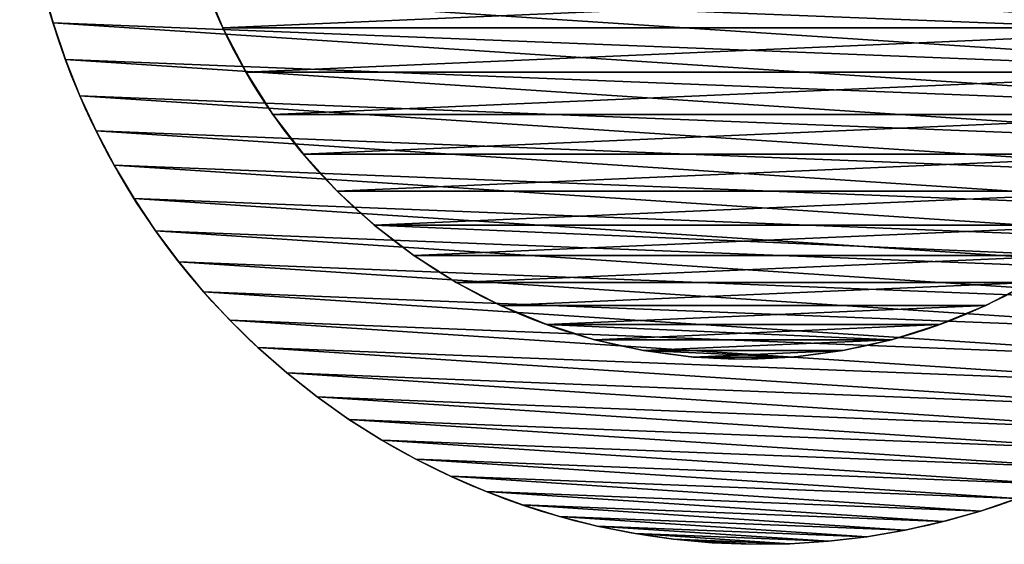
# Model space of a CAD drawing. Units: inches. Extents: x -4.6 to 13.9, y -11.9 to 6.7.
# Drawn here: x -4.2 to 7.6, y -11.5 to -5.2 of the extents above; entities that cross this region are included whole.
import ezdxf

# ---------------------------------------------------------------- set-up
doc = ezdxf.new("R2010")
doc.units = ezdxf.units.IN
doc.header["$MEASUREMENT"] = 0
doc.layers.get('0').update_dxf_attribs({"true_color": 0xff5454})

# ---------------------------------------------------------------- blocks, each defined once
blk = doc.blocks.new('Group_8')
for p, q in [((17.214, 11.909), (17.214, 11.909, 0.375)), ((17.361, 11.468), (17.361, 11.468, 0.375)), ((17.485, 11.02), (17.485, 11.02, 0.375)), ((17.586, 10.567), (17.586, 10.567, 0.375)), ((17.662, 10.108), (17.662, 10.108, 0.375)), ((17.715, 9.647), (17.715, 9.647, 0.375)), ((17.743, 9.183), (17.743, 9.183, 0.375)), ((17.747, 8.718), (17.747, 8.718, 0.375)), ((17.727, 8.254), (17.727, 8.254, 0.375)), ((17.682, 7.792), (17.682, 7.792, 0.375)), ((17.614, 7.332), (17.614, 7.332, 0.375)), ((17.521, 6.877), (17.521, 6.877, 0.375)), ((17.405, 6.427), (17.405, 6.427, 0.375)), ((17.265, 5.984), (17.265, 5.984, 0.375)), ((17.102, 5.549), (17.102, 5.549, 0.375)), ((16.917, 5.123), (16.917, 5.123, 0.375)), ((16.71, 4.707), (16.71, 4.707, 0.375)), ((16.481, 4.302), (16.481, 4.302, 0.375)), ((16.231, 3.91), (16.231, 3.91, 0.375)), ((15.961, 3.532), (15.961, 3.532, 0.375)), ((15.672, 3.169), (15.672, 3.169, 0.375)), ((15.364, 2.821), (15.364, 2.821, 0.375)), ((15.038, 2.489), (15.038, 2.489, 0.375)), ((14.696, 2.175), (14.696, 2.175, 0.375)), ((14.337, 1.88), (14.337, 1.88, 0.375)), ((13.964, 1.603), (13.964, 1.603, 0.375)), ((13.576, 1.347), (13.576, 1.347, 0.375)), ((13.176, 1.111), (13.176, 1.111, 0.375)), ((12.764, 0.897), (12.764, 0.897, 0.375)), ((12.341, 0.704), (12.341, 0.704, 0.375)), ((11.909, 0.534), (11.909, 0.534, 0.375))]:
    blk.add_line(p, q)
for centre in [(8.874, 8.874, 0.375), (8.874, 8.874)]:
    blk.add_circle(centre, 8.875)
at = {"color": 8, "true_color": 0x727272}
mesh = blk.add_polyface(dxfattribs=at)
corners = [(0.004, 8.564, 0.375), (0.02, 9.493, 0.375), (0, 9.029, 0.375), (0.032, 8.101, 0.375), (0.065, 9.956, 0.375), (0.085, 7.639, 0.375), (0.134, 10.415, 0.375), (0.162, 7.181, 0.375), (0.226, 10.87, 0.375), (0.262, 6.727, 0.375), (0.343, 11.32, 0.375), (0.386, 6.279, 0.375), (0.482, 11.763, 0.375), (0.534, 5.839, 0.375), (0.645, 12.199, 0.375), (0.704, 5.406, 0.375), (0.83, 12.625, 0.375), (0.897, 4.983, 0.375), (1.038, 13.041, 0.375), (1.111, 4.571, 0.375), (1.266, 13.445, 0.375), (1.347, 4.171, 0.375), (1.516, 13.837, 0.375), (1.603, 3.783, 0.375), (1.786, 14.215, 0.375), (1.88, 3.41, 0.375), (2.075, 14.579, 0.375), (2.175, 3.051, 0.375), (2.383, 14.927, 0.375), (2.489, 2.709, 0.375), (2.709, 15.258, 0.375), (2.821, 2.383, 0.375), (3.051, 15.572, 0.375), (3.169, 2.075, 0.375), (3.41, 15.867, 0.375), (3.532, 1.786, 0.375), (3.783, 16.144, 0.375), (3.91, 1.516, 0.375), (4.171, 16.4, 0.375), (4.302, 1.266, 0.375), (4.571, 16.636, 0.375), (4.707, 1.038, 0.375), (4.983, 16.851, 0.375), (5.123, 0.83, 0.375), (5.406, 17.043, 0.375), (5.549, 0.645, 0.375), (5.839, 17.214, 0.375), (5.984, 0.482, 0.375), (6.279, 17.361, 0.375), (6.427, 0.343, 0.375), (6.727, 17.485, 0.375), (6.877, 0.226, 0.375), (7.181, 17.586, 0.375), (7.332, 0.134, 0.375), (7.639, 17.662, 0.375), (7.792, 0.065, 0.375), (8.101, 17.715, 0.375), (8.254, 0.02, 0.375), (8.564, 17.743, 0.375), (8.718, 0, 0.375), (9.029, 17.747, 0.375), (9.183, 0.004, 0.375), (9.493, 17.727, 0.375), (9.647, 0.032, 0.375), (9.956, 17.682, 0.375), (10.108, 0.085, 0.375), (10.415, 17.614, 0.375), (10.567, 0.162, 0.375), (10.87, 17.521, 0.375), (11.02, 0.262, 0.375), (11.32, 17.405, 0.375), (11.468, 0.386, 0.375), (11.763, 17.265, 0.375), (11.909, 0.534, 0.375), (12.199, 17.102, 0.375), (12.341, 0.704, 0.375), (12.625, 16.917, 0.375), (12.764, 0.897, 0.375), (13.041, 16.71, 0.375), (13.176, 1.111, 0.375), (13.445, 16.481, 0.375), (13.576, 1.347, 0.375), (13.837, 16.231, 0.375), (13.964, 1.603, 0.375), (14.215, 15.961, 0.375), (14.337, 1.88, 0.375), (14.579, 15.672, 0.375), (14.696, 2.175, 0.375), (14.927, 15.364, 0.375), (15.038, 2.489, 0.375), (15.258, 15.038, 0.375), (15.364, 2.821, 0.375), (15.572, 14.696, 0.375), (15.672, 3.169, 0.375), (15.867, 14.337, 0.375), (15.961, 3.532, 0.375), (16.144, 13.964, 0.375), (16.231, 3.91, 0.375), (16.4, 13.576, 0.375), (16.481, 4.302, 0.375), (16.636, 13.176, 0.375), (16.71, 4.707, 0.375), (16.851, 12.764, 0.375), (16.917, 5.123, 0.375), (17.043, 12.341, 0.375), (17.102, 5.549, 0.375), (17.214, 11.909, 0.375), (17.265, 5.984, 0.375), (17.361, 11.468, 0.375), (17.405, 6.427, 0.375), (17.485, 11.02, 0.375), (17.521, 6.877, 0.375), (17.586, 10.567, 0.375), (17.614, 7.332, 0.375), (17.662, 10.108, 0.375), (17.682, 7.792, 0.375), (17.715, 9.647, 0.375), (17.727, 8.254, 0.375), (17.743, 9.183, 0.375), (17.747, 8.718, 0.375)]
mesh.append_faces([[corners[k] for k in face] for face in [(0, 1, 2), (118, 117, 119)]], dxfattribs={"vtx0": -1, "color": 8})
mesh.append_faces([[corners[k] for k in face] for face in [(1, 3, 4), (4, 5, 6), (6, 7, 8), (8, 9, 10), (10, 11, 12), (12, 13, 14), (14, 15, 16), (16, 17, 18), (18, 19, 20), (20, 21, 22), (22, 23, 24), (24, 25, 26), (26, 27, 28), (28, 29, 30), (30, 31, 32), (32, 33, 34), (34, 35, 36), (36, 37, 38), (38, 39, 40), (40, 41, 42), (42, 43, 44), (44, 45, 46), (46, 47, 48), (48, 49, 50), (50, 51, 52), (52, 53, 54), (54, 55, 56), (56, 57, 58), (58, 59, 60), (60, 61, 62), (62, 63, 64), (64, 65, 66), (66, 67, 68), (68, 69, 70), (70, 71, 72), (72, 73, 74), (74, 75, 76), (76, 77, 78), (78, 79, 80), (80, 81, 82), (82, 83, 84), (84, 85, 86), (86, 87, 88), (88, 89, 90), (90, 91, 92), (92, 93, 94), (94, 95, 96), (96, 97, 98), (98, 99, 100), (100, 101, 102), (102, 103, 104), (104, 105, 106), (106, 107, 108), (108, 109, 110), (110, 111, 112), (112, 113, 114), (114, 115, 116), (116, 117, 118)]], dxfattribs={"vtx0": -1, "vtx1": -1, "color": 8})
mesh.append_faces([[corners[k] for k in face] for face in [(1, 0, 3), (4, 3, 5), (6, 5, 7), (8, 7, 9), (10, 9, 11), (12, 11, 13), (14, 13, 15), (16, 15, 17), (18, 17, 19), (20, 19, 21), (22, 21, 23), (24, 23, 25), (26, 25, 27), (28, 27, 29), (30, 29, 31), (32, 31, 33), (34, 33, 35), (36, 35, 37), (38, 37, 39), (40, 39, 41), (42, 41, 43), (44, 43, 45), (46, 45, 47), (48, 47, 49), (50, 49, 51), (52, 51, 53), (54, 53, 55), (56, 55, 57), (58, 57, 59), (60, 59, 61), (62, 61, 63), (64, 63, 65), (66, 65, 67), (68, 67, 69), (70, 69, 71), (72, 71, 73), (74, 73, 75), (76, 75, 77), (78, 77, 79), (80, 79, 81), (82, 81, 83), (84, 83, 85), (86, 85, 87), (88, 87, 89), (90, 89, 91), (92, 91, 93), (94, 93, 95), (96, 95, 97), (98, 97, 99), (100, 99, 101), (102, 101, 103), (104, 103, 105), (106, 105, 107), (108, 107, 109), (110, 109, 111), (112, 111, 113), (114, 113, 115), (116, 115, 117)]], dxfattribs={"vtx0": -1, "vtx2": -1, "color": 8})
at = {"color": 250, "true_color": 0x3a3a3a}
mesh = blk.add_polyface(dxfattribs=at)
corners = [(0.02, 9.493), (0.004, 8.564), (0, 9.029), (0.032, 8.101), (0.065, 9.956), (0.085, 7.639), (0.134, 10.415), (0.162, 7.181), (0.226, 10.87), (0.262, 6.727), (0.343, 11.32), (0.386, 6.279), (0.482, 11.763), (0.534, 5.839), (0.645, 12.199), (0.704, 5.406), (0.83, 12.625), (0.897, 4.983), (1.038, 13.041), (1.111, 4.571), (1.266, 13.445), (1.347, 4.171), (1.516, 13.837), (1.603, 3.783), (1.786, 14.215), (1.88, 3.41), (2.075, 14.579), (2.175, 3.051), (2.383, 14.927), (2.489, 2.709), (2.709, 15.258), (2.821, 2.383), (3.051, 15.572), (3.169, 2.075), (3.41, 15.867), (3.532, 1.786), (3.783, 16.144), (3.91, 1.516), (4.171, 16.4), (4.302, 1.266), (4.571, 16.636), (4.707, 1.038), (4.983, 16.851), (5.123, 0.83), (5.406, 17.043), (5.549, 0.645), (5.839, 17.214), (5.984, 0.482), (6.279, 17.361), (6.427, 0.343), (6.727, 17.485), (6.877, 0.226), (7.181, 17.586), (7.332, 0.134), (7.639, 17.662), (7.792, 0.065), (8.101, 17.715), (8.254, 0.02), (8.564, 17.743), (8.718, 0), (9.029, 17.747), (9.183, 0.004), (9.493, 17.727), (9.647, 0.032), (9.956, 17.682), (10.108, 0.085), (10.415, 17.614), (10.567, 0.162), (10.87, 17.521), (11.02, 0.262), (11.32, 17.405), (11.468, 0.386), (11.763, 17.265), (11.909, 0.534), (12.199, 17.102), (12.341, 0.704), (12.625, 16.917), (12.764, 0.897), (13.041, 16.71), (13.176, 1.111), (13.445, 16.481), (13.576, 1.347), (13.837, 16.231), (13.964, 1.603), (14.215, 15.961), (14.337, 1.88), (14.579, 15.672), (14.696, 2.175), (14.927, 15.364), (15.038, 2.489), (15.258, 15.038), (15.364, 2.821), (15.572, 14.696), (15.672, 3.169), (15.867, 14.337), (15.961, 3.532), (16.144, 13.964), (16.231, 3.91), (16.4, 13.576), (16.481, 4.302), (16.636, 13.176), (16.71, 4.707), (16.851, 12.764), (16.917, 5.123), (17.043, 12.341), (17.102, 5.549), (17.214, 11.909), (17.265, 5.984), (17.361, 11.468), (17.405, 6.427), (17.485, 11.02), (17.521, 6.877), (17.586, 10.567), (17.614, 7.332), (17.662, 10.108), (17.682, 7.792), (17.715, 9.647), (17.727, 8.254), (17.743, 9.183), (17.747, 8.718)]
mesh.append_faces([[corners[k] for k in face] for face in [(0, 1, 2), (117, 118, 119)]], dxfattribs={"vtx0": -1, "color": 250})
mesh.append_faces([[corners[k] for k in face] for face in [(1, 0, 3), (3, 4, 5), (5, 6, 7), (7, 8, 9), (9, 10, 11), (11, 12, 13), (13, 14, 15), (15, 16, 17), (17, 18, 19), (19, 20, 21), (21, 22, 23), (23, 24, 25), (25, 26, 27), (27, 28, 29), (29, 30, 31), (31, 32, 33), (33, 34, 35), (35, 36, 37), (37, 38, 39), (39, 40, 41), (41, 42, 43), (43, 44, 45), (45, 46, 47), (47, 48, 49), (49, 50, 51), (51, 52, 53), (53, 54, 55), (55, 56, 57), (57, 58, 59), (59, 60, 61), (61, 62, 63), (63, 64, 65), (65, 66, 67), (67, 68, 69), (69, 70, 71), (71, 72, 73), (73, 74, 75), (75, 76, 77), (77, 78, 79), (79, 80, 81), (81, 82, 83), (83, 84, 85), (85, 86, 87), (87, 88, 89), (89, 90, 91), (91, 92, 93), (93, 94, 95), (95, 96, 97), (97, 98, 99), (99, 100, 101), (101, 102, 103), (103, 104, 105), (105, 106, 107), (107, 108, 109), (109, 110, 111), (111, 112, 113), (113, 114, 115), (115, 116, 117)]], dxfattribs={"vtx0": -1, "vtx1": -1, "color": 250})
mesh.append_faces([[corners[k] for k in face] for face in [(3, 0, 4), (5, 4, 6), (7, 6, 8), (9, 8, 10), (11, 10, 12), (13, 12, 14), (15, 14, 16), (17, 16, 18), (19, 18, 20), (21, 20, 22), (23, 22, 24), (25, 24, 26), (27, 26, 28), (29, 28, 30), (31, 30, 32), (33, 32, 34), (35, 34, 36), (37, 36, 38), (39, 38, 40), (41, 40, 42), (43, 42, 44), (45, 44, 46), (47, 46, 48), (49, 48, 50), (51, 50, 52), (53, 52, 54), (55, 54, 56), (57, 56, 58), (59, 58, 60), (61, 60, 62), (63, 62, 64), (65, 64, 66), (67, 66, 68), (69, 68, 70), (71, 70, 72), (73, 72, 74), (75, 74, 76), (77, 76, 78), (79, 78, 80), (81, 80, 82), (83, 82, 84), (85, 84, 86), (87, 86, 88), (89, 88, 90), (91, 90, 92), (93, 92, 94), (95, 94, 96), (97, 96, 98), (99, 98, 100), (101, 100, 102), (103, 102, 104), (105, 104, 106), (107, 106, 108), (109, 108, 110), (111, 110, 112), (113, 112, 114), (115, 114, 116), (117, 116, 118)]], dxfattribs={"vtx0": -1, "vtx2": -1, "color": 250})
at = {"color": 8, "true_color": 0x727272}
mesh = blk.add_polyface(dxfattribs=at)
corners = [(17.043, 12.341), (17.214, 11.909, 0.375), (17.214, 11.909), (17.043, 12.341, 0.375)]
mesh.append_faces([[corners[k] for k in face] for face in [(0, 1, 2), (1, 0, 3)]], dxfattribs={"vtx0": -1, "color": 8})
mesh = blk.add_polyface(dxfattribs=at)
corners = [(17.214, 11.909), (17.361, 11.468, 0.375), (17.361, 11.468), (17.214, 11.909, 0.375)]
mesh.append_faces([[corners[k] for k in face] for face in [(0, 1, 2), (1, 0, 3)]], dxfattribs={"vtx0": -1, "color": 8})
mesh = blk.add_polyface(dxfattribs=at)
corners = [(17.361, 11.468), (17.485, 11.02, 0.375), (17.485, 11.02), (17.361, 11.468, 0.375)]
mesh.append_faces([[corners[k] for k in face] for face in [(0, 1, 2), (1, 0, 3)]], dxfattribs={"vtx0": -1, "color": 8})
mesh = blk.add_polyface(dxfattribs=at)
corners = [(17.485, 11.02), (17.586, 10.567, 0.375), (17.586, 10.567), (17.485, 11.02, 0.375)]
mesh.append_faces([[corners[k] for k in face] for face in [(0, 1, 2), (1, 0, 3)]], dxfattribs={"vtx0": -1, "color": 8})
mesh = blk.add_polyface(dxfattribs=at)
corners = [(17.586, 10.567), (17.662, 10.108, 0.375), (17.662, 10.108), (17.586, 10.567, 0.375)]
mesh.append_faces([[corners[k] for k in face] for face in [(0, 1, 2), (1, 0, 3)]], dxfattribs={"vtx0": -1, "color": 8})
mesh = blk.add_polyface(dxfattribs=at)
corners = [(17.662, 10.108), (17.715, 9.647, 0.375), (17.715, 9.647), (17.662, 10.108, 0.375)]
mesh.append_faces([[corners[k] for k in face] for face in [(0, 1, 2), (1, 0, 3)]], dxfattribs={"vtx0": -1, "color": 8})
mesh = blk.add_polyface(dxfattribs=at)
corners = [(17.715, 9.647), (17.743, 9.183, 0.375), (17.743, 9.183), (17.715, 9.647, 0.375)]
mesh.append_faces([[corners[k] for k in face] for face in [(0, 1, 2), (1, 0, 3)]], dxfattribs={"vtx0": -1, "color": 8})
mesh = blk.add_polyface(dxfattribs=at)
corners = [(17.743, 9.183), (17.747, 8.718, 0.375), (17.747, 8.718), (17.743, 9.183, 0.375)]
mesh.append_faces([[corners[k] for k in face] for face in [(0, 1, 2), (1, 0, 3)]], dxfattribs={"vtx0": -1, "color": 8})
mesh = blk.add_polyface(dxfattribs=at)
corners = [(17.747, 8.718), (17.727, 8.254, 0.375), (17.727, 8.254), (17.747, 8.718, 0.375)]
mesh.append_faces([[corners[k] for k in face] for face in [(0, 1, 2), (1, 0, 3)]], dxfattribs={"vtx0": -1, "color": 8})
mesh = blk.add_polyface(dxfattribs=at)
corners = [(17.727, 8.254), (17.682, 7.792, 0.375), (17.682, 7.792), (17.727, 8.254, 0.375)]
mesh.append_faces([[corners[k] for k in face] for face in [(0, 1, 2), (1, 0, 3)]], dxfattribs={"vtx0": -1, "color": 8})
mesh = blk.add_polyface(dxfattribs=at)
corners = [(17.682, 7.792), (17.614, 7.332, 0.375), (17.614, 7.332), (17.682, 7.792, 0.375)]
mesh.append_faces([[corners[k] for k in face] for face in [(0, 1, 2), (1, 0, 3)]], dxfattribs={"vtx0": -1, "color": 8})
mesh = blk.add_polyface(dxfattribs=at)
corners = [(17.614, 7.332), (17.521, 6.877, 0.375), (17.521, 6.877), (17.614, 7.332, 0.375)]
mesh.append_faces([[corners[k] for k in face] for face in [(0, 1, 2), (1, 0, 3)]], dxfattribs={"vtx0": -1, "color": 8})
mesh = blk.add_polyface(dxfattribs=at)
corners = [(17.521, 6.877), (17.405, 6.427, 0.375), (17.405, 6.427), (17.521, 6.877, 0.375)]
mesh.append_faces([[corners[k] for k in face] for face in [(0, 1, 2), (1, 0, 3)]], dxfattribs={"vtx0": -1, "color": 8})
mesh = blk.add_polyface(dxfattribs=at)
corners = [(17.405, 6.427), (17.265, 5.984, 0.375), (17.265, 5.984), (17.405, 6.427, 0.375)]
mesh.append_faces([[corners[k] for k in face] for face in [(0, 1, 2), (1, 0, 3)]], dxfattribs={"vtx0": -1, "color": 8})
mesh = blk.add_polyface(dxfattribs=at)
corners = [(17.265, 5.984), (17.102, 5.549, 0.375), (17.102, 5.549), (17.265, 5.984, 0.375)]
mesh.append_faces([[corners[k] for k in face] for face in [(0, 1, 2), (1, 0, 3)]], dxfattribs={"vtx0": -1, "color": 8})
mesh = blk.add_polyface(dxfattribs=at)
corners = [(17.102, 5.549), (16.917, 5.123, 0.375), (16.917, 5.123), (17.102, 5.549, 0.375)]
mesh.append_faces([[corners[k] for k in face] for face in [(0, 1, 2), (1, 0, 3)]], dxfattribs={"vtx0": -1, "color": 8})
mesh = blk.add_polyface(dxfattribs=at)
corners = [(16.917, 5.123), (16.71, 4.707, 0.375), (16.71, 4.707), (16.917, 5.123, 0.375)]
mesh.append_faces([[corners[k] for k in face] for face in [(0, 1, 2), (1, 0, 3)]], dxfattribs={"vtx0": -1, "color": 8})
mesh = blk.add_polyface(dxfattribs=at)
corners = [(16.71, 4.707), (16.481, 4.302, 0.375), (16.481, 4.302), (16.71, 4.707, 0.375)]
mesh.append_faces([[corners[k] for k in face] for face in [(0, 1, 2), (1, 0, 3)]], dxfattribs={"vtx0": -1, "color": 8})
mesh = blk.add_polyface(dxfattribs=at)
corners = [(16.481, 4.302), (16.231, 3.91, 0.375), (16.231, 3.91), (16.481, 4.302, 0.375)]
mesh.append_faces([[corners[k] for k in face] for face in [(0, 1, 2), (1, 0, 3)]], dxfattribs={"vtx0": -1, "color": 8})
mesh = blk.add_polyface(dxfattribs=at)
corners = [(16.231, 3.91), (15.961, 3.532, 0.375), (15.961, 3.532), (16.231, 3.91, 0.375)]
mesh.append_faces([[corners[k] for k in face] for face in [(0, 1, 2), (1, 0, 3)]], dxfattribs={"vtx0": -1, "color": 8})
mesh = blk.add_polyface(dxfattribs=at)
corners = [(15.961, 3.532), (15.672, 3.169, 0.375), (15.672, 3.169), (15.961, 3.532, 0.375)]
mesh.append_faces([[corners[k] for k in face] for face in [(0, 1, 2), (1, 0, 3)]], dxfattribs={"vtx0": -1, "color": 8})
mesh = blk.add_polyface(dxfattribs=at)
corners = [(15.672, 3.169), (15.364, 2.821, 0.375), (15.364, 2.821), (15.672, 3.169, 0.375)]
mesh.append_faces([[corners[k] for k in face] for face in [(0, 1, 2), (1, 0, 3)]], dxfattribs={"vtx0": -1, "color": 8})
mesh = blk.add_polyface(dxfattribs=at)
corners = [(15.364, 2.821), (15.038, 2.489, 0.375), (15.038, 2.489), (15.364, 2.821, 0.375)]
mesh.append_faces([[corners[k] for k in face] for face in [(0, 1, 2), (1, 0, 3)]], dxfattribs={"vtx0": -1, "color": 8})
mesh = blk.add_polyface(dxfattribs=at)
corners = [(15.038, 2.489, 0.375), (14.696, 2.175), (15.038, 2.489), (14.696, 2.175, 0.375)]
mesh.append_faces([[corners[k] for k in face] for face in [(0, 1, 2), (1, 0, 3)]], dxfattribs={"vtx0": -1, "color": 8})
mesh = blk.add_polyface(dxfattribs=at)
corners = [(14.696, 2.175, 0.375), (14.337, 1.88), (14.696, 2.175), (14.337, 1.88, 0.375)]
mesh.append_faces([[corners[k] for k in face] for face in [(0, 1, 2), (1, 0, 3)]], dxfattribs={"vtx0": -1, "color": 8})
mesh = blk.add_polyface(dxfattribs=at)
corners = [(14.337, 1.88, 0.375), (13.964, 1.603), (14.337, 1.88), (13.964, 1.603, 0.375)]
mesh.append_faces([[corners[k] for k in face] for face in [(0, 1, 2), (1, 0, 3)]], dxfattribs={"vtx0": -1, "color": 8})
mesh = blk.add_polyface(dxfattribs=at)
corners = [(13.964, 1.603, 0.375), (13.576, 1.347), (13.964, 1.603), (13.576, 1.347, 0.375)]
mesh.append_faces([[corners[k] for k in face] for face in [(0, 1, 2), (1, 0, 3)]], dxfattribs={"vtx0": -1, "color": 8})
mesh = blk.add_polyface(dxfattribs=at)
corners = [(13.576, 1.347, 0.375), (13.176, 1.111), (13.576, 1.347), (13.176, 1.111, 0.375)]
mesh.append_faces([[corners[k] for k in face] for face in [(0, 1, 2), (1, 0, 3)]], dxfattribs={"vtx0": -1, "color": 8})
mesh = blk.add_polyface(dxfattribs=at)
corners = [(13.176, 1.111, 0.375), (12.764, 0.897), (13.176, 1.111), (12.764, 0.897, 0.375)]
mesh.append_faces([[corners[k] for k in face] for face in [(0, 1, 2), (1, 0, 3)]], dxfattribs={"vtx0": -1, "color": 8})
mesh = blk.add_polyface(dxfattribs=at)
corners = [(12.764, 0.897, 0.375), (12.341, 0.704), (12.764, 0.897), (12.341, 0.704, 0.375)]
mesh.append_faces([[corners[k] for k in face] for face in [(0, 1, 2), (1, 0, 3)]], dxfattribs={"vtx0": -1, "color": 8})
mesh = blk.add_polyface(dxfattribs=at)
corners = [(12.341, 0.704, 0.375), (11.909, 0.534), (12.341, 0.704), (11.909, 0.534, 0.375)]
mesh.append_faces([[corners[k] for k in face] for face in [(0, 1, 2), (1, 0, 3)]], dxfattribs={"vtx0": -1, "color": 8})
mesh = blk.add_polyface(dxfattribs=at)
corners = [(11.909, 0.534, 0.375), (11.468, 0.386), (11.909, 0.534), (11.468, 0.386, 0.375)]
mesh.append_faces([[corners[k] for k in face] for face in [(0, 1, 2), (1, 0, 3)]], dxfattribs={"vtx0": -1, "color": 8})
blk = doc.blocks.new('Group_3')
for p, q in [((13.106, 9.781), (13.106, 9.781, 0.25)), ((13.335, 9.226), (13.335, 9.226, 0.25)), ((13.516, 8.654), (13.516, 8.654, 0.25)), ((13.646, 8.069), (13.646, 8.069, 0.25)), ((13.724, 7.474), (13.724, 7.474, 0.25)), ((13.75, 6.875), (13.75, 6.875, 0.25)), ((13.724, 6.276), (13.724, 6.276, 0.25)), ((13.646, 5.681), (13.646, 5.681, 0.25)), ((13.516, 5.096), (13.516, 5.096, 0.25)), ((13.335, 4.524), (13.335, 4.524, 0.25)), ((13.106, 3.969), (13.106, 3.969, 0.25)), ((12.829, 3.437), (12.829, 3.437, 0.25)), ((12.507, 2.932), (12.507, 2.932, 0.25)), ((12.142, 2.456), (12.142, 2.456, 0.25)), ((11.736, 2.014), (11.736, 2.014, 0.25)), ((11.294, 1.608), (11.294, 1.608, 0.25)), ((10.818, 1.243), (10.818, 1.243, 0.25)), ((10.312, 0.921), (10.312, 0.921, 0.25)), ((9.781, 0.644), (9.781, 0.644, 0.25))]:
    blk.add_line(p, q)
for centre in [(6.875, 6.875), (6.875, 6.875, 0.25)]:
    blk.add_circle(centre, 6.875)
mesh = blk.add_polyface()
corners = [(0.026, 7.474), (0.026, 6.276), (0, 6.875), (0.104, 8.069), (0.104, 5.681), (0.234, 8.654), (0.234, 5.096), (0.415, 9.226), (0.415, 4.524), (0.644, 3.969), (0.644, 9.781), (0.921, 3.437), (0.921, 10.312), (1.243, 2.932), (1.243, 10.818), (1.608, 2.456), (1.608, 11.294), (2.014, 2.014), (2.014, 11.736), (2.456, 1.608), (2.456, 12.142), (2.932, 1.243), (2.932, 12.507), (3.437, 0.921), (3.437, 12.829), (3.969, 0.644), (3.969, 13.106), (4.524, 0.415), (4.524, 13.335), (5.096, 0.234), (5.096, 13.516), (5.681, 0.104), (5.681, 13.646), (6.276, 0.026), (6.276, 13.724), (6.875, 0), (6.875, 13.75), (7.474, 0.026), (7.474, 13.724), (8.069, 0.104), (8.069, 13.646), (8.654, 0.234), (8.654, 13.516), (9.226, 0.415), (9.226, 13.335), (9.781, 0.644), (9.781, 13.106), (10.312, 0.921), (10.312, 12.829), (10.818, 1.243), (10.818, 12.507), (11.294, 1.608), (11.294, 12.142), (11.736, 2.014), (11.736, 11.736), (12.142, 2.456), (12.142, 11.294), (12.507, 10.818), (12.507, 2.932), (12.829, 3.437), (12.829, 10.312), (13.106, 3.969), (13.106, 9.781), (13.335, 4.524), (13.335, 9.226), (13.516, 8.654), (13.516, 5.096), (13.646, 5.681), (13.646, 8.069), (13.724, 7.474), (13.724, 6.276), (13.75, 6.875)]
mesh.append_faces([[corners[k] for k in face] for face in [(0, 1, 2), (70, 69, 71)]], dxfattribs={"vtx0": -1})
mesh.append_faces([[corners[k] for k in face] for face in [(1, 3, 4), (4, 5, 6), (6, 7, 8), (8, 7, 9), (9, 10, 11), (11, 12, 13), (13, 14, 15), (15, 16, 17), (17, 18, 19), (19, 20, 21), (21, 22, 23), (23, 24, 25), (25, 26, 27), (27, 28, 29), (29, 30, 31), (31, 32, 33), (33, 34, 35), (35, 36, 37), (37, 38, 39), (39, 40, 41), (41, 42, 43), (43, 44, 45), (45, 46, 47), (47, 48, 49), (49, 50, 51), (51, 52, 53), (53, 54, 55), (55, 57, 58), (58, 57, 59), (59, 60, 61), (61, 62, 63), (63, 65, 66), (66, 65, 67), (67, 69, 70)]], dxfattribs={"vtx0": -1, "vtx1": -1})
mesh.append_faces([[corners[k] for k in face] for face in [(1, 0, 3), (4, 3, 5), (6, 5, 7), (9, 7, 10), (11, 10, 12), (13, 12, 14), (15, 14, 16), (17, 16, 18), (19, 18, 20), (21, 20, 22), (23, 22, 24), (25, 24, 26), (27, 26, 28), (29, 28, 30), (31, 30, 32), (33, 32, 34), (35, 34, 36), (37, 36, 38), (39, 38, 40), (41, 40, 42), (43, 42, 44), (45, 44, 46), (47, 46, 48), (49, 48, 50), (51, 50, 52), (53, 52, 54), (55, 54, 56), (55, 56, 57), (59, 57, 60), (61, 60, 62), (63, 62, 64), (63, 64, 65), (67, 65, 68), (67, 68, 69)]], dxfattribs={"vtx0": -1, "vtx2": -1})
mesh = blk.add_polyface()
corners = [(0.026, 6.276, 0.25), (0.026, 7.474, 0.25), (0, 6.875, 0.25), (0.104, 5.681, 0.25), (0.104, 8.069, 0.25), (0.234, 5.096, 0.25), (0.234, 8.654, 0.25), (0.415, 4.524, 0.25), (0.415, 9.226, 0.25), (0.644, 3.969, 0.25), (0.644, 9.781, 0.25), (0.921, 3.437, 0.25), (0.921, 10.312, 0.25), (1.243, 2.932, 0.25), (1.243, 10.818, 0.25), (1.608, 2.456, 0.25), (1.608, 11.294, 0.25), (2.014, 2.014, 0.25), (2.014, 11.736, 0.25), (2.456, 1.608, 0.25), (2.456, 12.142, 0.25), (2.932, 1.243, 0.25), (2.932, 12.507, 0.25), (3.437, 0.921, 0.25), (3.437, 12.829, 0.25), (3.969, 0.644, 0.25), (3.969, 13.106, 0.25), (4.524, 0.415, 0.25), (4.524, 13.335, 0.25), (5.096, 0.234, 0.25), (5.096, 13.516, 0.25), (5.681, 0.104, 0.25), (5.681, 13.646, 0.25), (6.276, 0.026, 0.25), (6.276, 13.724, 0.25), (6.875, 0, 0.25), (6.875, 13.75, 0.25), (7.474, 0.026, 0.25), (7.474, 13.724, 0.25), (8.069, 0.104, 0.25), (8.069, 13.646, 0.25), (8.654, 0.234, 0.25), (8.654, 13.516, 0.25), (9.226, 0.415, 0.25), (9.226, 13.335, 0.25), (9.781, 0.644, 0.25), (9.781, 13.106, 0.25), (10.312, 0.921, 0.25), (10.312, 12.829, 0.25), (10.818, 1.243, 0.25), (10.818, 12.507, 0.25), (11.294, 1.608, 0.25), (11.294, 12.142, 0.25), (11.736, 2.014, 0.25), (11.736, 11.736, 0.25), (12.142, 2.456, 0.25), (12.142, 11.294, 0.25), (12.507, 2.932, 0.25), (12.507, 10.818, 0.25), (12.829, 3.437, 0.25), (12.829, 10.312, 0.25), (13.106, 3.969, 0.25), (13.106, 9.781, 0.25), (13.335, 4.524, 0.25), (13.335, 9.226, 0.25), (13.516, 5.096, 0.25), (13.516, 8.654, 0.25), (13.646, 5.681, 0.25), (13.646, 8.069, 0.25), (13.724, 6.276, 0.25), (13.724, 7.474, 0.25), (13.75, 6.875, 0.25)]
mesh.append_faces([[corners[k] for k in face] for face in [(0, 1, 2), (70, 69, 71)]], dxfattribs={"vtx0": -1})
mesh.append_faces([[corners[k] for k in face] for face in [(1, 3, 4), (4, 5, 6), (6, 7, 8), (8, 9, 10), (10, 11, 12), (12, 13, 14), (14, 15, 16), (16, 17, 18), (18, 19, 20), (20, 21, 22), (22, 23, 24), (24, 25, 26), (26, 27, 28), (28, 29, 30), (30, 31, 32), (32, 33, 34), (34, 35, 36), (36, 37, 38), (38, 39, 40), (40, 41, 42), (42, 43, 44), (44, 45, 46), (46, 47, 48), (48, 49, 50), (50, 51, 52), (52, 53, 54), (54, 55, 56), (56, 57, 58), (58, 59, 60), (60, 61, 62), (62, 63, 64), (64, 65, 66), (66, 67, 68), (68, 69, 70)]], dxfattribs={"vtx0": -1, "vtx1": -1})
mesh.append_faces([[corners[k] for k in face] for face in [(1, 0, 3), (4, 3, 5), (6, 5, 7), (8, 7, 9), (10, 9, 11), (12, 11, 13), (14, 13, 15), (16, 15, 17), (18, 17, 19), (20, 19, 21), (22, 21, 23), (24, 23, 25), (26, 25, 27), (28, 27, 29), (30, 29, 31), (32, 31, 33), (34, 33, 35), (36, 35, 37), (38, 37, 39), (40, 39, 41), (42, 41, 43), (44, 43, 45), (46, 45, 47), (48, 47, 49), (50, 49, 51), (52, 51, 53), (54, 53, 55), (56, 55, 57), (58, 57, 59), (60, 59, 61), (62, 61, 63), (64, 63, 65), (66, 65, 67), (68, 67, 69)]], dxfattribs={"vtx0": -1, "vtx2": -1})
mesh = blk.add_polyface()
corners = [(12.829, 10.312), (13.106, 9.781, 0.25), (13.106, 9.781), (12.829, 10.312, 0.25)]
mesh.append_faces([[corners[k] for k in face] for face in [(0, 1, 2), (1, 0, 3)]], dxfattribs={"vtx0": -1})
mesh = blk.add_polyface()
corners = [(13.106, 9.781), (13.335, 9.226, 0.25), (13.335, 9.226), (13.106, 9.781, 0.25)]
mesh.append_faces([[corners[k] for k in face] for face in [(0, 1, 2), (1, 0, 3)]], dxfattribs={"vtx0": -1})
mesh = blk.add_polyface()
corners = [(13.335, 9.226), (13.516, 8.654, 0.25), (13.516, 8.654), (13.335, 9.226, 0.25)]
mesh.append_faces([[corners[k] for k in face] for face in [(0, 1, 2), (1, 0, 3)]], dxfattribs={"vtx0": -1})
mesh = blk.add_polyface()
corners = [(13.516, 8.654), (13.646, 8.069, 0.25), (13.646, 8.069), (13.516, 8.654, 0.25)]
mesh.append_faces([[corners[k] for k in face] for face in [(0, 1, 2), (1, 0, 3)]], dxfattribs={"vtx0": -1})
mesh = blk.add_polyface()
corners = [(13.646, 8.069), (13.724, 7.474, 0.25), (13.724, 7.474), (13.646, 8.069, 0.25)]
mesh.append_faces([[corners[k] for k in face] for face in [(0, 1, 2), (1, 0, 3)]], dxfattribs={"vtx0": -1})
mesh = blk.add_polyface()
corners = [(13.724, 7.474), (13.75, 6.875, 0.25), (13.75, 6.875), (13.724, 7.474, 0.25)]
mesh.append_faces([[corners[k] for k in face] for face in [(0, 1, 2), (1, 0, 3)]], dxfattribs={"vtx0": -1})
mesh = blk.add_polyface()
corners = [(13.75, 6.875), (13.724, 6.276, 0.25), (13.724, 6.276), (13.75, 6.875, 0.25)]
mesh.append_faces([[corners[k] for k in face] for face in [(0, 1, 2), (1, 0, 3)]], dxfattribs={"vtx0": -1})
mesh = blk.add_polyface()
corners = [(13.724, 6.276), (13.646, 5.681, 0.25), (13.646, 5.681), (13.724, 6.276, 0.25)]
mesh.append_faces([[corners[k] for k in face] for face in [(0, 1, 2), (1, 0, 3)]], dxfattribs={"vtx0": -1})
mesh = blk.add_polyface()
corners = [(13.646, 5.681), (13.516, 5.096, 0.25), (13.516, 5.096), (13.646, 5.681, 0.25)]
mesh.append_faces([[corners[k] for k in face] for face in [(0, 1, 2), (1, 0, 3)]], dxfattribs={"vtx0": -1})
mesh = blk.add_polyface()
corners = [(13.516, 5.096), (13.335, 4.524, 0.25), (13.335, 4.524), (13.516, 5.096, 0.25)]
mesh.append_faces([[corners[k] for k in face] for face in [(0, 1, 2), (1, 0, 3)]], dxfattribs={"vtx0": -1})
mesh = blk.add_polyface()
corners = [(13.335, 4.524), (13.106, 3.969, 0.25), (13.106, 3.969), (13.335, 4.524, 0.25)]
mesh.append_faces([[corners[k] for k in face] for face in [(0, 1, 2), (1, 0, 3)]], dxfattribs={"vtx0": -1})
mesh = blk.add_polyface()
corners = [(13.106, 3.969), (12.829, 3.437, 0.25), (12.829, 3.437), (13.106, 3.969, 0.25)]
mesh.append_faces([[corners[k] for k in face] for face in [(0, 1, 2), (1, 0, 3)]], dxfattribs={"vtx0": -1})
mesh = blk.add_polyface()
corners = [(12.829, 3.437), (12.507, 2.932, 0.25), (12.507, 2.932), (12.829, 3.437, 0.25)]
mesh.append_faces([[corners[k] for k in face] for face in [(0, 1, 2), (1, 0, 3)]], dxfattribs={"vtx0": -1})
mesh = blk.add_polyface()
corners = [(12.507, 2.932), (12.142, 2.456, 0.25), (12.142, 2.456), (12.507, 2.932, 0.25)]
mesh.append_faces([[corners[k] for k in face] for face in [(0, 1, 2), (1, 0, 3)]], dxfattribs={"vtx0": -1})
mesh = blk.add_polyface()
corners = [(12.142, 2.456), (11.736, 2.014, 0.25), (11.736, 2.014), (12.142, 2.456, 0.25)]
mesh.append_faces([[corners[k] for k in face] for face in [(0, 1, 2), (1, 0, 3)]], dxfattribs={"vtx0": -1})
mesh = blk.add_polyface()
corners = [(11.736, 2.014, 0.25), (11.294, 1.608), (11.736, 2.014), (11.294, 1.608, 0.25)]
mesh.append_faces([[corners[k] for k in face] for face in [(0, 1, 2), (1, 0, 3)]], dxfattribs={"vtx0": -1})
mesh = blk.add_polyface()
corners = [(11.294, 1.608, 0.25), (10.818, 1.243), (11.294, 1.608), (10.818, 1.243, 0.25)]
mesh.append_faces([[corners[k] for k in face] for face in [(0, 1, 2), (1, 0, 3)]], dxfattribs={"vtx0": -1})
mesh = blk.add_polyface()
corners = [(10.818, 1.243, 0.25), (10.312, 0.921), (10.818, 1.243), (10.312, 0.921, 0.25)]
mesh.append_faces([[corners[k] for k in face] for face in [(0, 1, 2), (1, 0, 3)]], dxfattribs={"vtx0": -1})
mesh = blk.add_polyface()
corners = [(10.312, 0.921, 0.25), (9.781, 0.644), (10.312, 0.921), (9.781, 0.644, 0.25)]
mesh.append_faces([[corners[k] for k in face] for face in [(0, 1, 2), (1, 0, 3)]], dxfattribs={"vtx0": -1})
mesh = blk.add_polyface()
corners = [(9.781, 0.644, 0.25), (9.226, 0.415), (9.781, 0.644), (9.226, 0.415, 0.25)]
mesh.append_faces([[corners[k] for k in face] for face in [(0, 1, 2), (1, 0, 3)]], dxfattribs={"vtx0": -1})
blk = doc.blocks.new('Group_40')
blk.add_blockref('Group_3', (0, 0))
blk = doc.blocks.new('Group_7')
at = {"color": 8, "true_color": 0x727272}
blk.add_blockref('Group_40', (-2.625, -0.231), dxfattribs=at)
blk = doc.blocks.new('Group_10')
at = {"rotation": 357.2437330939571}
blk.add_blockref('Group_8', (-4.824, -1.581, 31.23), dxfattribs=at)
blk.add_blockref('Group_7', (0, 0))
blk = doc.blocks.new('Group_25')
at = {"color": 8, "true_color": 0x727272}
blk.add_blockref('Group_10', (0, 0), dxfattribs=at)
blk = doc.blocks.new('Group_26')
at = {"color": 5, "true_color": 0x0000ff, "rotation": 179.9999999995164}
blk.add_blockref('Group_25', (13.34, 15.729), dxfattribs=at)

msp = doc.modelspace()

# ---------------------------------------------------------------- block references
at = {"rotation": 89.99999999975523}
msp.add_blockref('Group_26', (13.527, -11.469, 31.076), dxfattribs=at)

doc.saveas('drawing.dxf')
